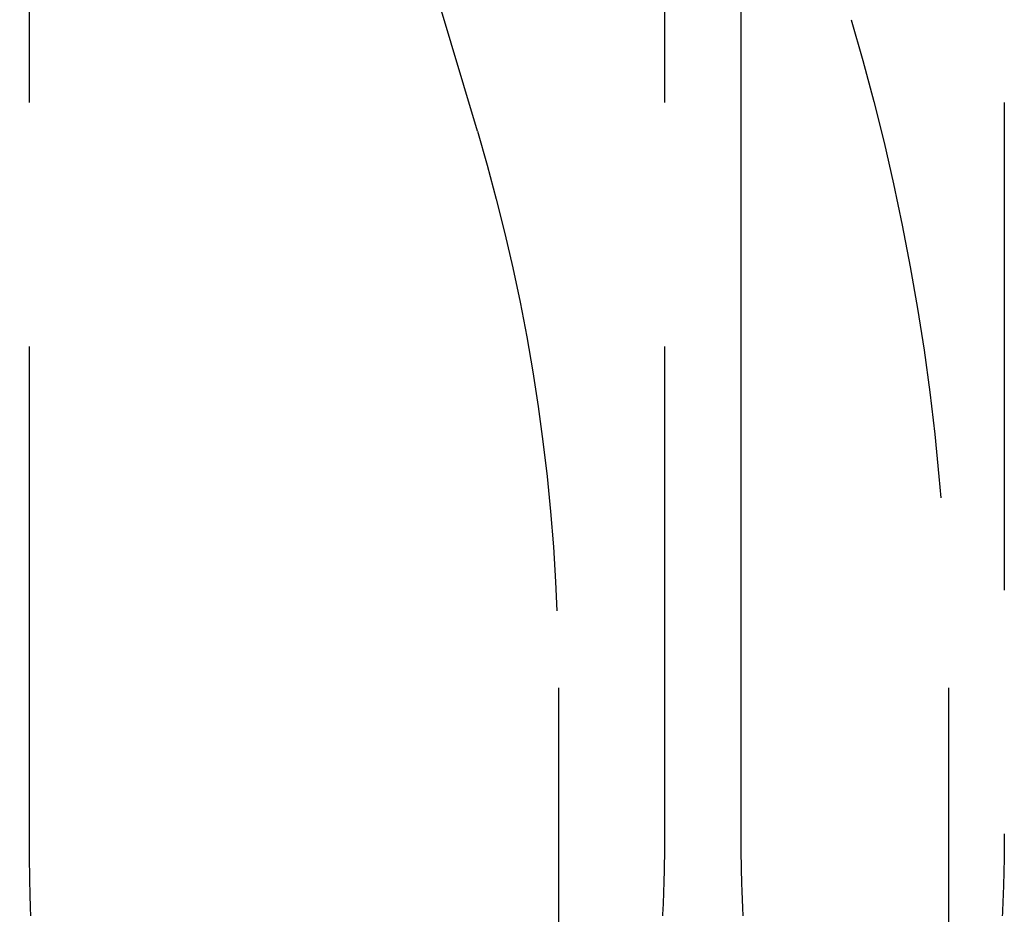
# Model space of a CAD drawing. Extents: x -105 to 105, y -245 to 620.
# Drawn here: x -45 to -40, y 250 to 254 of the extents above; entities that cross this region are included whole.
import ezdxf

# ---------------------------------------------------------------- set-up
doc = ezdxf.new("R2010")
doc.units = 0
doc.header["$LTSCALE"] = 10
doc.linetypes.add('VERDECKT', pattern=[0.375, 0.25, -0.125])
doc.layers.get('0').update_dxf_attribs({"linetype": 'CONTINUOUS'})
doc.layers.add('STEMPEL', color=3, linetype='CONTINUOUS')

# ---------------------------------------------------------------- blocks, each defined once
blk = doc.blocks.new('A$CA2B0D42A')
at = {"color": 1, "linetype": 'VERDECKT', "extrusion": (0, 1, -2e-16)}
for p, q in [((-42.41639, 253.60422), (-48.79161, 275)), ((-44.71374, 250), (-44.71374, 265)), ((-41.45452, 250), (-41.45452, 265)), ((-39.71374, 265), (-39.71374, 250)), ((-42, 250.74862), (-42, 200)), ((-40, 250.74862), (-40, 200))]:
    blk.add_line(p, q, dxfattribs=at)
at = {"color": 3, "linetype": 'CONTINUOUS', "extrusion": (0, 1, -2e-16)}
blk.add_line((-41.06346, 250), (-41.06346, 265), dxfattribs=at)
at = {"color": 1}
for points in [[(-41.465, 249.579, 0), (-41.4643, 249.593, 0), (-41.4636, 249.607, 0), (-41.463, 249.621, 0), (-41.4624, 249.635, 0), (-41.4618, 249.65, 0), (-41.4612, 249.664, 0), (-41.4607, 249.678, 0), (-41.4601, 249.692, 0), (-41.4596, 249.706, 0), (-41.4591, 249.72, 0), (-41.4587, 249.734, 0), (-41.4583, 249.748, 0), (-41.4579, 249.762, 0), (-41.4575, 249.776, 0), (-41.4571, 249.791, 0), (-41.4568, 249.805, 0), (-41.4565, 249.819, 0), (-41.4562, 249.833, 0), (-41.4559, 249.847, 0), (-41.4557, 249.861, 0), (-41.4555, 249.875, 0), (-41.4553, 249.889, 0), (-41.4551, 249.903, 0), (-41.4549, 249.917, 0), (-41.4548, 249.93, 0), (-41.4547, 249.944, 0), (-41.4546, 249.958, 0), (-41.4546, 249.972, 0), (-41.4545, 249.986, 0), (-41.4545, 250, 0)], [(-39.7137, 250, 0), (-39.7138, 249.986, 0), (-39.7138, 249.972, 0), (-39.7138, 249.958, 0), (-39.7139, 249.944, 0), (-39.714, 249.93, 0), (-39.7142, 249.917, 0), (-39.7143, 249.903, 0), (-39.7145, 249.889, 0), (-39.7147, 249.875, 0), (-39.7149, 249.861, 0), (-39.7151, 249.847, 0), (-39.7154, 249.833, 0), (-39.7157, 249.819, 0), (-39.716, 249.805, 0), (-39.7164, 249.79, 0), (-39.7167, 249.776, 0), (-39.7171, 249.762, 0), (-39.7175, 249.748, 0), (-39.7179, 249.734, 0), (-39.7184, 249.72, 0), (-39.7189, 249.706, 0), (-39.7194, 249.692, 0), (-39.7199, 249.678, 0), (-39.7205, 249.664, 0), (-39.721, 249.649, 0), (-39.7216, 249.635, 0), (-39.7223, 249.621, 0), (-39.7229, 249.607, 0), (-39.7236, 249.593, 0), (-39.7243, 249.579, 0)], [(-44.7064, 249.579, 0), (-44.7069, 249.593, 0), (-44.7074, 249.607, 0), (-44.7078, 249.621, 0), (-44.7082, 249.635, 0), (-44.7087, 249.649, 0), (-44.7091, 249.664, 0), (-44.7094, 249.678, 0), (-44.7098, 249.692, 0), (-44.7102, 249.706, 0), (-44.7105, 249.72, 0), (-44.7108, 249.734, 0), (-44.7111, 249.748, 0), (-44.7114, 249.762, 0), (-44.7117, 249.776, 0), (-44.7119, 249.79, 0), (-44.7122, 249.805, 0), (-44.7124, 249.819, 0), (-44.7126, 249.833, 0), (-44.7128, 249.847, 0), (-44.7129, 249.861, 0), (-44.7131, 249.875, 0), (-44.7132, 249.889, 0), (-44.7133, 249.903, 0), (-44.7135, 249.917, 0), (-44.7135, 249.93, 0), (-44.7136, 249.944, 0), (-44.7137, 249.958, 0), (-44.7137, 249.972, 0), (-44.7137, 249.986, 0), (-44.7137, 250, 0)]]:
    blk.add_polyline3d(points, dxfattribs=at)
at = {"color": 3}
blk.add_polyline3d([(-41.0528, 249.579, 0), (-41.0535, 249.593, 0), (-41.0542, 249.607, 0), (-41.0548, 249.621, 0), (-41.0555, 249.635, 0), (-41.0561, 249.65, 0), (-41.0567, 249.664, 0), (-41.0572, 249.678, 0), (-41.0578, 249.692, 0), (-41.0583, 249.706, 0), (-41.0588, 249.72, 0), (-41.0592, 249.734, 0), (-41.0596, 249.748, 0), (-41.0601, 249.762, 0), (-41.0605, 249.776, 0), (-41.0608, 249.791, 0), (-41.0612, 249.805, 0), (-41.0615, 249.819, 0), (-41.0618, 249.833, 0), (-41.062, 249.847, 0), (-41.0623, 249.861, 0), (-41.0625, 249.875, 0), (-41.0627, 249.889, 0), (-41.0629, 249.903, 0), (-41.063, 249.917, 0), (-41.0632, 249.93, 0), (-41.0633, 249.944, 0), (-41.0634, 249.958, 0), (-41.0634, 249.972, 0), (-41.0634, 249.986, 0), (-41.0635, 250, 0)], dxfattribs=at)
at = {"color": 1, "linetype": 'VERDECKT', "extrusion": (0, -2e-16, -1)}
for radius in [12, 10]:
    blk.add_arc((52, 250.74862), radius, 163.407717, 180, dxfattribs=at)

msp = doc.modelspace()

# ---------------------------------------------------------------- block references
at = {"layer": 'STEMPEL'}
msp.add_blockref('A$CA2B0D42A', (0, 0), dxfattribs=at)

doc.saveas('drawing.dxf')
